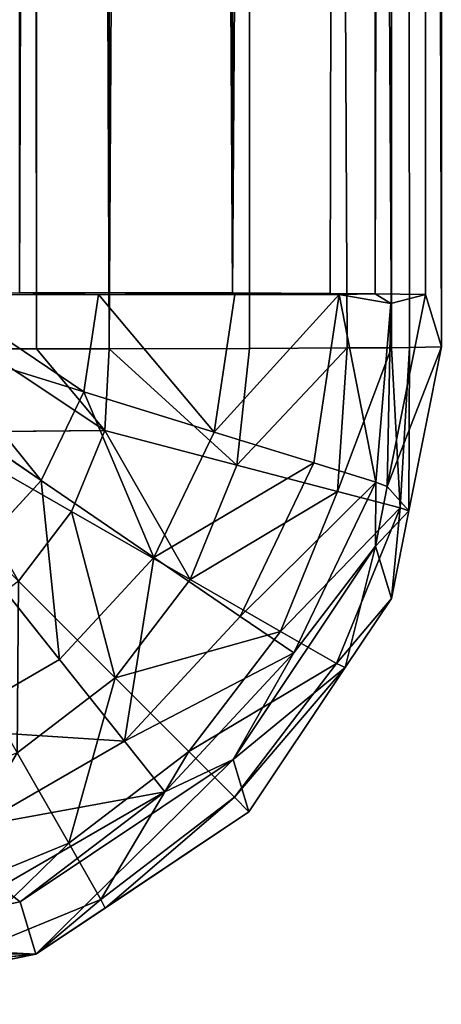
# Model space of a CAD drawing. Extents: x -1060 to 1060, y -370 to 370.
# Drawn here: x 1047 to 1060, y -351 to -321 of the extents above; entities that cross this region are included whole.
import ezdxf

# ---------------------------------------------------------------- set-up
doc = ezdxf.new("R2010")
doc.units = 0
doc.header["$LTSCALE"] = 25.4
doc.layers.get('0').update_dxf_attribs({"color": 13, "linetype": 'CONTINUOUS'})

# ---------------------------------------------------------------- blocks, each defined once
blk = doc.blocks.new('GROUP_1')
at = {"color": 250}
for p, q in [((2114.128, 701.641, 7.522), (2114.128, 21.644, 5.218)), ((2114.128, 701.641, 7.522), (2114.128, 21.644, 5.218)), ((2118.47, 701.619, 14.006), (2118.47, 21.622, 11.702)), ((2118.47, 701.619, 14.006), (2118.47, 21.622, 11.702)), ((2120, 21.596, 19.354), (2120, 701.593, 21.658)), ((2120, 21.596, 19.354), (2120, 701.593, 21.658)), ((2120.485, 20.005, 488.953), (2120.485, 700.002, 491.257)), ((2120.485, 20.005, 488.953), (2120.485, 700.002, 491.257)), ((2108.158, 19.942, 507.443), (2108.158, 699.939, 509.747)), ((2108.158, 19.942, 507.443), (2108.158, 699.939, 509.747)), ((2114.642, 19.957, 503.101), (2114.642, 699.954, 505.405)), ((2114.642, 19.957, 503.101), (2114.642, 699.954, 505.405)), ((2118.971, 19.979, 496.608), (2118.971, 699.976, 498.912)), ((2118.971, 19.979, 496.608), (2118.971, 699.976, 498.912)), ((2110.048, 21.596, 2.082), (2105.203, 21.596, 0.064)), ((2110.048, 21.596, 2.082), (2105.203, 21.596, 0.064)), ((2107.635, 21.658, 0.889), (2114.128, 21.644, 5.218)), ((2107.635, 21.658, 0.889), (2110.048, 21.596, 2.082)), ((2107.635, 21.658, 0.889), (2110.048, 21.596, 2.082)), ((2107.635, 21.658, 0.889), (2114.128, 21.644, 5.218)), ((2109.602, 18.634, 2.082), (2110.048, 21.596, 2.082)), ((2109.602, 18.634, 2.082), (2110.048, 21.596, 2.082)), ((2114.128, 21.644, 5.218), (2110.048, 21.596, 2.082)), ((2114.128, 21.644, 5.218), (2110.048, 21.596, 2.082)), ((2114.201, 21.596, 5.292), (2110.048, 21.596, 2.082)), ((2114.201, 21.596, 5.292), (2110.048, 21.596, 2.082)), ((2113.57, 17.41, 5.292), (2114.201, 21.596, 5.292)), ((2113.57, 17.41, 5.292), (2114.201, 21.596, 5.292)), ((2114.128, 21.644, 5.218), (2114.201, 21.596, 5.292)), ((2114.128, 21.644, 5.218), (2117.1, 21.629, 9.657)), ((2114.128, 21.644, 5.218), (2114.201, 21.596, 5.292)), ((2114.128, 21.644, 5.218), (2117.1, 21.629, 9.657)), ((2114.201, 21.596, 5.292), (2117.1, 21.629, 9.657)), ((2114.201, 21.596, 5.292), (2117.1, 21.629, 9.657)), ((2117.376, 21.596, 9.472), (2114.201, 21.596, 5.292)), ((2117.376, 21.596, 9.472), (2114.201, 21.596, 5.292)), ((2116.604, 16.474, 9.472), (2117.376, 21.596, 9.472)), ((2116.604, 16.474, 9.472), (2117.376, 21.596, 9.472)), ((2117.1, 21.629, 9.657), (2117.376, 21.596, 9.472)), ((2117.1, 21.629, 9.657), (2117.376, 21.596, 9.472)), ((2117.1, 21.629, 9.657), (2118.47, 21.622, 11.702)), ((2117.1, 21.629, 9.657), (2118.47, 21.622, 11.702)), ((2118.47, 21.622, 11.702), (2117.376, 21.596, 9.472)), ((2118.47, 21.622, 11.702), (2117.376, 21.596, 9.472)), ((2118.95, 21.319, 14.41), (2117.376, 21.596, 9.472)), ((2117.376, 21.596, 9.472), (2118.494, 15.891, 14.334)), ((2118.95, 21.319, 14.41), (2117.376, 21.596, 9.472)), ((2117.376, 21.596, 9.472), (2118.494, 15.891, 14.334)), ((2118.47, 21.622, 11.702), (2118.95, 21.319, 14.41)), ((2118.47, 21.622, 11.702), (2120, 21.596, 19.354)), ((2118.47, 21.622, 11.702), (2118.95, 21.319, 14.41)), ((2118.47, 21.622, 11.702), (2120, 21.596, 19.354)), ((2118.838, 15.755, 19.336), (2120, 21.596, 19.354)), ((2118.838, 15.755, 19.336), (2120, 21.596, 19.354)), ((2118.95, 21.319, 14.41), (2120, 21.596, 19.354)), ((2118.95, 21.319, 14.41), (2120, 21.596, 19.354)), ((2120, 21.596, 19.354), (2120.485, 20.005, 488.953)), ((2120, 21.596, 19.354), (2120.485, 20.005, 488.953)), ((2118.494, 15.891, 14.334), (2118.95, 21.319, 14.41)), ((2118.494, 15.891, 14.334), (2118.95, 21.319, 14.41)), ((2118.95, 21.319, 14.41), (2118.838, 15.755, 19.336)), ((2118.95, 21.319, 14.41), (2118.838, 15.755, 19.336)), ((2109.602, 18.634, 2.082), (2104.972, 20.062, 0.064)), ((2109.602, 18.634, 2.082), (2104.972, 20.062, 0.064)), ((2108.158, 19.942, 507.443), (2106.487, 19.941, 507.778)), ((2108.158, 19.942, 507.443), (2106.487, 19.941, 507.778)), ((2110.233, 17.459, 506.251), (2106.487, 19.941, 507.778)), ((2110.233, 17.459, 506.251), (2106.487, 19.941, 507.778)), ((2110.367, 19.947, 505.964), (2108.158, 19.942, 507.443)), ((2110.367, 19.947, 505.964), (2108.158, 19.942, 507.443)), ((2108.158, 19.942, 507.443), (2110.233, 17.459, 506.251)), ((2108.158, 19.942, 507.443), (2110.233, 17.459, 506.251)), ((2110.233, 17.459, 506.251), (2110.367, 19.947, 505.964)), ((2110.233, 17.459, 506.251), (2110.367, 19.947, 505.964)), ((2114.642, 19.957, 503.101), (2110.367, 19.947, 505.964)), ((2114.642, 19.957, 503.101), (2110.367, 19.947, 505.964)), ((2110.367, 19.947, 505.964), (2114.257, 16.408, 503.024)), ((2110.367, 19.947, 505.964), (2114.257, 16.408, 503.024)), ((2114.257, 16.408, 503.024), (2117.616, 19.972, 498.64)), ((2114.257, 16.408, 503.024), (2117.616, 19.972, 498.64)), ((2114.642, 19.957, 503.101), (2114.257, 16.408, 503.024)), ((2114.642, 19.957, 503.101), (2114.257, 16.408, 503.024)), ((2117.616, 19.972, 498.64), (2114.642, 19.957, 503.101)), ((2117.616, 19.972, 498.64), (2114.642, 19.957, 503.101)), ((2118.971, 19.979, 496.608), (2117.326, 15.606, 498.824)), ((2118.971, 19.979, 496.608), (2117.326, 15.606, 498.824)), ((2117.326, 15.606, 498.824), (2117.616, 19.972, 498.64)), ((2117.326, 15.606, 498.824), (2117.616, 19.972, 498.64)), ((2118.971, 19.979, 496.608), (2117.616, 19.972, 498.64)), ((2118.971, 19.979, 496.608), (2117.616, 19.972, 498.64)), ((2119.512, 19.988, 493.873), (2118.971, 19.979, 496.608)), ((2119.512, 19.988, 493.873), (2118.971, 19.979, 496.608)), ((2119.23, 15.109, 493.941), (2118.971, 19.979, 496.608)), ((2119.23, 15.109, 493.941), (2118.971, 19.979, 496.608)), ((2119.23, 15.109, 493.941), (2119.512, 19.988, 493.873)), ((2119.23, 15.109, 493.941), (2119.512, 19.988, 493.873)), ((2119.493, 15.018, 488.937), (2120.485, 20.005, 488.953)), ((2119.493, 15.018, 488.937), (2120.485, 20.005, 488.953)), ((2119.512, 19.988, 493.873), (2119.493, 15.018, 488.937)), ((2119.512, 19.988, 493.873), (2119.493, 15.018, 488.937)), ((2120.485, 20.005, 488.953), (2119.512, 19.988, 493.873)), ((2120.485, 20.005, 488.953), (2119.512, 19.988, 493.873)), ((2108.302, 15.935, 2.082), (2104.299, 18.665, 0.064)), ((2108.302, 15.935, 2.082), (2104.299, 18.665, 0.064)), ((2108.302, 15.935, 2.082), (2109.602, 18.634, 2.082)), ((2108.302, 15.935, 2.082), (2109.602, 18.634, 2.082)), ((2113.57, 17.41, 5.292), (2109.602, 18.634, 2.082)), ((2113.57, 17.41, 5.292), (2109.602, 18.634, 2.082)), ((2110.233, 17.459, 506.251), (2105.012, 17.41, 508.281)), ((2110.233, 17.459, 506.251), (2105.012, 17.41, 508.281)), ((2105.012, 17.41, 508.281), (2109.226, 14.995, 506.251)), ((2105.012, 17.41, 508.281), (2109.226, 14.995, 506.251)), ((2109.226, 14.995, 506.251), (2110.233, 17.459, 506.251)), ((2109.226, 14.995, 506.251), (2110.233, 17.459, 506.251)), ((2110.233, 17.459, 506.251), (2114.257, 16.408, 503.024)), ((2110.233, 17.459, 506.251), (2114.257, 16.408, 503.024)), ((2111.734, 13.596, 5.292), (2113.57, 17.41, 5.292)), ((2111.734, 13.596, 5.292), (2113.57, 17.41, 5.292)), ((2116.604, 16.474, 9.472), (2113.57, 17.41, 5.292)), ((2116.604, 16.474, 9.472), (2113.57, 17.41, 5.292)), ((2114.357, 11.807, 9.472), (2116.604, 16.474, 9.472)), ((2114.357, 11.807, 9.472), (2116.604, 16.474, 9.472)), ((2118.494, 15.891, 14.334), (2116.604, 16.474, 9.472)), ((2118.494, 15.891, 14.334), (2116.604, 16.474, 9.472)), ((2112.834, 12.927, 503.024), (2114.257, 16.408, 503.024)), ((2112.834, 12.927, 503.024), (2114.257, 16.408, 503.024)), ((2114.257, 16.408, 503.024), (2117.326, 15.606, 498.824)), ((2114.257, 16.408, 503.024), (2117.326, 15.606, 498.824)), ((2106.265, 13.74, 2.082), (2108.302, 15.935, 2.082)), ((2106.265, 13.74, 2.082), (2108.302, 15.935, 2.082)), ((2111.734, 13.596, 5.292), (2108.302, 15.935, 2.082)), ((2111.734, 13.596, 5.292), (2108.302, 15.935, 2.082)), ((2115.991, 10.693, 14.334), (2118.494, 15.891, 14.334)), ((2115.991, 10.693, 14.334), (2118.494, 15.891, 14.334)), ((2118.494, 15.891, 14.334), (2118.478, 13.942, 19.33)), ((2118.494, 15.891, 14.334), (2118.478, 13.942, 19.33)), ((2118.838, 15.755, 19.336), (2118.494, 15.891, 14.334)), ((2118.838, 15.755, 19.336), (2118.494, 15.891, 14.334)), ((2115.587, 11.349, 498.824), (2117.326, 15.606, 498.824)), ((2115.587, 11.349, 498.824), (2117.326, 15.606, 498.824)), ((2117.326, 15.606, 498.824), (2119.23, 15.109, 493.941)), ((2117.326, 15.606, 498.824), (2119.23, 15.109, 493.941)), ((2118.478, 13.942, 19.33), (2118.838, 15.755, 19.336)), ((2118.478, 13.942, 19.33), (2118.838, 15.755, 19.336)), ((2107.609, 12.881, 506.251), (2109.226, 14.995, 506.251)), ((2107.609, 12.881, 506.251), (2109.226, 14.995, 506.251)), ((2109.226, 14.995, 506.251), (2112.834, 12.927, 503.024)), ((2109.226, 14.995, 506.251), (2112.834, 12.927, 503.024)), ((2117.293, 10.371, 493.941), (2119.23, 15.109, 493.941)), ((2117.293, 10.371, 493.941), (2119.23, 15.109, 493.941)), ((2118.963, 12.351, 488.929), (2119.23, 15.109, 493.941)), ((2118.963, 12.351, 488.929), (2119.23, 15.109, 493.941)), ((2118.963, 12.351, 488.929), (2119.493, 15.018, 488.937)), ((2118.963, 12.351, 488.929), (2119.493, 15.018, 488.937)), ((2119.23, 15.109, 493.941), (2119.493, 15.018, 488.937)), ((2119.23, 15.109, 493.941), (2119.493, 15.018, 488.937)), ((2114.142, 7.454, 19.312), (2118.478, 13.942, 19.33)), ((2114.142, 7.454, 19.312), (2118.478, 13.942, 19.33)), ((2118.478, 13.942, 19.33), (2115.991, 10.693, 14.334)), ((2118.478, 13.942, 19.33), (2115.991, 10.693, 14.334)), ((2118.963, 12.351, 488.929), (2118.478, 13.942, 19.33)), ((2118.963, 12.351, 488.929), (2118.478, 13.942, 19.33)), ((2108.854, 10.493, 5.292), (2106.265, 13.74, 2.082)), ((2108.854, 10.493, 5.292), (2106.265, 13.74, 2.082)), ((2108.854, 10.493, 5.292), (2111.734, 13.596, 5.292)), ((2108.854, 10.493, 5.292), (2111.734, 13.596, 5.292)), ((2114.357, 11.807, 9.472), (2111.734, 13.596, 5.292)), ((2114.357, 11.807, 9.472), (2111.734, 13.596, 5.292)), ((2107.609, 12.881, 506.251), (2110.55, 9.94, 503.024)), ((2107.609, 12.881, 506.251), (2110.55, 9.94, 503.024)), ((2110.55, 9.94, 503.024), (2112.834, 12.927, 503.024)), ((2110.55, 9.94, 503.024), (2112.834, 12.927, 503.024)), ((2112.834, 12.927, 503.024), (2115.587, 11.349, 498.824)), ((2112.834, 12.927, 503.024), (2115.587, 11.349, 498.824)), ((2117.293, 10.371, 493.941), (2118.963, 12.351, 488.929)), ((2117.293, 10.371, 493.941), (2118.963, 12.351, 488.929)), ((2117.557, 10.247, 488.923), (2118.963, 12.351, 488.929)), ((2117.557, 10.247, 488.923), (2118.963, 12.351, 488.929)), ((2110.834, 8.011, 9.472), (2114.357, 11.807, 9.472)), ((2110.834, 8.011, 9.472), (2114.357, 11.807, 9.472)), ((2115.991, 10.693, 14.334), (2114.357, 11.807, 9.472)), ((2115.991, 10.693, 14.334), (2114.357, 11.807, 9.472)), ((2112.793, 7.697, 498.824), (2115.587, 11.349, 498.824)), ((2112.793, 7.697, 498.824), (2115.587, 11.349, 498.824)), ((2115.587, 11.349, 498.824), (2117.293, 10.371, 493.941)), ((2115.587, 11.349, 498.824), (2117.293, 10.371, 493.941)), ((2105.188, 8.376, 5.292), (2108.854, 10.493, 5.292)), ((2105.188, 8.376, 5.292), (2108.854, 10.493, 5.292)), ((2110.834, 8.011, 9.472), (2108.854, 10.493, 5.292)), ((2110.834, 8.011, 9.472), (2108.854, 10.493, 5.292)), ((2112.067, 6.464, 14.334), (2115.991, 10.693, 14.334)), ((2112.067, 6.464, 14.334), (2115.991, 10.693, 14.334)), ((2114.142, 7.454, 19.312), (2115.991, 10.693, 14.334)), ((2114.142, 7.454, 19.312), (2115.991, 10.693, 14.334)), ((2114.184, 6.306, 493.941), (2117.293, 10.371, 493.941)), ((2114.184, 6.306, 493.941), (2117.293, 10.371, 493.941)), ((2114.184, 6.306, 493.941), (2117.557, 10.247, 488.923)), ((2114.184, 6.306, 493.941), (2117.557, 10.247, 488.923)), ((2114.627, 5.863, 488.911), (2117.557, 10.247, 488.923)), ((2114.627, 5.863, 488.911), (2117.557, 10.247, 488.923)), ((2117.557, 10.247, 488.923), (2117.293, 10.371, 493.941)), ((2117.557, 10.247, 488.923), (2117.293, 10.371, 493.941)), ((2107.563, 7.656, 503.024), (2110.55, 9.94, 503.024)), ((2107.563, 7.656, 503.024), (2110.55, 9.94, 503.024)), ((2110.55, 9.94, 503.024), (2112.793, 7.697, 498.824)), ((2110.55, 9.94, 503.024), (2112.793, 7.697, 498.824)), ((2106.348, 5.421, 9.472), (2110.834, 8.011, 9.472)), ((2106.348, 5.421, 9.472), (2110.834, 8.011, 9.472)), ((2112.067, 6.464, 14.334), (2110.834, 8.011, 9.472)), ((2112.067, 6.464, 14.334), (2110.834, 8.011, 9.472)), ((2107.563, 7.656, 503.024), (2109.141, 4.903, 498.824)), ((2107.563, 7.656, 503.024), (2109.141, 4.903, 498.824)), ((2109.141, 4.903, 498.824), (2112.793, 7.697, 498.824)), ((2109.141, 4.903, 498.824), (2112.793, 7.697, 498.824)), ((2112.793, 7.697, 498.824), (2114.184, 6.306, 493.941)), ((2112.793, 7.697, 498.824), (2114.184, 6.306, 493.941)), ((2107.654, 3.118, 19.304), (2114.142, 7.454, 19.312)), ((2107.654, 3.118, 19.304), (2114.142, 7.454, 19.312)), ((2114.142, 7.454, 19.312), (2112.067, 6.464, 14.334)), ((2114.142, 7.454, 19.312), (2112.067, 6.464, 14.334)), ((2114.627, 5.863, 488.911), (2114.142, 7.454, 19.312)), ((2114.627, 5.863, 488.911), (2114.142, 7.454, 19.312)), ((2107.071, 3.58, 14.334), (2112.067, 6.464, 14.334)), ((2107.071, 3.58, 14.334), (2112.067, 6.464, 14.334)), ((2107.654, 3.118, 19.304), (2112.067, 6.464, 14.334)), ((2107.654, 3.118, 19.304), (2112.067, 6.464, 14.334)), ((2110.119, 3.197, 493.941), (2114.184, 6.306, 493.941)), ((2110.119, 3.197, 493.941), (2114.184, 6.306, 493.941)), ((2114.184, 6.306, 493.941), (2110.243, 2.934, 488.906)), ((2114.184, 6.306, 493.941), (2110.243, 2.934, 488.906)), ((2114.627, 5.863, 488.911), (2114.184, 6.306, 493.941)), ((2114.627, 5.863, 488.911), (2114.184, 6.306, 493.941)), ((2110.243, 2.934, 488.906), (2114.627, 5.863, 488.911)), ((2110.243, 2.934, 488.906), (2114.627, 5.863, 488.911)), ((2104.885, 3.164, 498.824), (2109.141, 4.903, 498.824)), ((2104.885, 3.164, 498.824), (2109.141, 4.903, 498.824)), ((2109.141, 4.903, 498.824), (2110.119, 3.197, 493.941)), ((2109.141, 4.903, 498.824), (2110.119, 3.197, 493.941)), ((2107.654, 3.118, 19.304), (2107.071, 3.58, 14.334)), ((2107.654, 3.118, 19.304), (2107.071, 3.58, 14.334)), ((2101.448, 1.884, 19.307), (2107.654, 3.118, 19.304)), ((2101.448, 1.884, 19.307), (2107.654, 3.118, 19.304)), ((2105.382, 1.261, 493.941), (2110.119, 3.197, 493.941)), ((2105.382, 1.261, 493.941), (2110.119, 3.197, 493.941)), ((2108.139, 1.528, 488.903), (2107.654, 3.118, 19.304)), ((2108.139, 1.528, 488.903), (2107.654, 3.118, 19.304)), ((2108.139, 1.528, 488.903), (2110.119, 3.197, 493.941)), ((2108.139, 1.528, 488.903), (2110.119, 3.197, 493.941)), ((2110.119, 3.197, 493.941), (2110.243, 2.934, 488.906)), ((2110.119, 3.197, 493.941), (2110.243, 2.934, 488.906)), ((2108.139, 1.528, 488.903), (2110.243, 2.934, 488.906)), ((2108.139, 1.528, 488.903), (2110.243, 2.934, 488.906)), ((2108.139, 1.528, 488.903), (2105.382, 1.261, 493.941)), ((2108.139, 1.528, 488.903), (2105.382, 1.261, 493.941)), ((2105.472, 0.997, 488.904), (2108.139, 1.528, 488.903)), ((2105.472, 0.997, 488.904), (2108.139, 1.528, 488.903))]:
    blk.add_line(p, q, dxfattribs=at)
at = {"color": 251}
mesh = blk.add_polyface(dxfattribs=at)
corners = [(2109.881, 701.65, 4.69), (2107.635, 669.275, 3.083), (2107.635, 701.655, 3.193), (2107.635, 54.039, 0.999), (2107.635, 21.658, 0.889), (2114.128, 21.644, 5.218), (2114.128, 701.641, 7.522)]
mesh.append_faces([[corners[k] for k in face] for face in [(0, 1, 2), (5, 0, 6)]], dxfattribs={"vtx0": -1, "color": 251})
mesh.append_faces([[corners[k] for k in face] for face in [(1, 0, 3), (3, 0, 4), (4, 0, 5)]], dxfattribs={"vtx0": -1, "vtx1": -1, "color": 251})
mesh = blk.add_polyface(dxfattribs=at)
corners = [(2117.1, 21.629, 9.657), (2118.47, 701.619, 14.006), (2118.47, 21.622, 11.702), (2114.128, 21.644, 5.218), (2114.128, 701.641, 7.522), (2117.133, 701.626, 12.009)]
mesh.append_faces([[corners[k] for k in face] for face in [(0, 1, 2), (1, 4, 5)]], dxfattribs={"vtx0": -1, "color": 251})
mesh.append_faces([[corners[k] for k in face] for face in [(1, 0, 3), (1, 3, 4)]], dxfattribs={"vtx0": -1, "vtx2": -1, "color": 251})
mesh = blk.add_polyface(dxfattribs=at)
corners = [(2118.47, 21.622, 11.702), (2120, 701.593, 21.658), (2120, 21.596, 19.354), (2118.47, 701.619, 14.006), (2119.024, 701.609, 16.778)]
mesh.append_faces([[corners[k] for k in face] for face in [(0, 1, 2), (1, 3, 4)]], dxfattribs={"vtx0": -1, "color": 251})
mesh.append_faces([[corners[k] for k in face] for face in [(1, 0, 3)]], dxfattribs={"vtx0": -1, "vtx2": -1, "color": 251})
mesh = blk.add_polyface(dxfattribs=at)
corners = [(2120, 21.596, 19.354), (2120.485, 700.002, 491.257), (2120.485, 20.005, 488.953), (2120, 701.593, 21.658)]
mesh.append_faces([[corners[k] for k in face] for face in [(0, 1, 2), (1, 0, 3)]], dxfattribs={"vtx0": -1, "color": 251})
mesh = blk.add_polyface(dxfattribs=at)
corners = [(2101.19, 19.938, 508.837), (2100.506, 699.934, 511.277), (2100.506, 19.937, 508.974), (2103.08, 699.936, 510.762), (2102.62, 19.939, 508.551), (2106.487, 19.941, 507.778), (2107.309, 699.939, 509.917), (2100.506, 699.996, 511.277), (2108.158, 19.942, 507.443), (2108.158, 699.939, 509.747)]
mesh.append_faces([[corners[k] for k in face] for face in [(0, 1, 2), (3, 6, 7), (6, 8, 9)]], dxfattribs={"vtx0": -1, "color": 251})
mesh.append_faces([[corners[k] for k in face] for face in [(1, 0, 3)]], dxfattribs={"vtx0": -1, "vtx1": -1, "color": 251})
mesh.append_faces([[corners[k] for k in face] for face in [(6, 3, 5)]], dxfattribs={"vtx0": -1, "vtx1": -1, "vtx2": -1, "color": 251})
mesh.append_faces([[corners[k] for k in face] for face in [(3, 0, 4), (3, 4, 5), (6, 5, 8)]], dxfattribs={"vtx0": -1, "vtx2": -1, "color": 251})
mesh = blk.add_polyface(dxfattribs=at)
corners = [(2119.512, 19.988, 493.873), (2118.971, 699.976, 498.912), (2118.971, 19.979, 496.608), (2120.485, 20.005, 488.953), (2120.485, 700.002, 491.257), (2119.504, 699.985, 496.217)]
mesh.append_faces([[corners[k] for k in face] for face in [(0, 1, 2), (1, 4, 5)]], dxfattribs={"vtx0": -1, "color": 251})
mesh.append_faces([[corners[k] for k in face] for face in [(1, 0, 3), (1, 3, 4)]], dxfattribs={"vtx0": -1, "vtx2": -1, "color": 251})
mesh = blk.add_polyface(dxfattribs=at)
corners = [(2110.367, 19.947, 505.964), (2108.158, 699.939, 509.747), (2108.158, 19.942, 507.443), (2110.354, 699.944, 508.277), (2114.642, 699.954, 505.405), (2114.642, 19.957, 503.101)]
mesh.append_faces([[corners[k] for k in face] for face in [(0, 1, 2), (4, 0, 5)]], dxfattribs={"vtx0": -1, "color": 251})
mesh.append_faces([[corners[k] for k in face] for face in [(1, 0, 3), (3, 0, 4)]], dxfattribs={"vtx0": -1, "vtx1": -1, "color": 251})
mesh = blk.add_polyface(dxfattribs=at)
corners = [(2117.616, 19.972, 498.64), (2114.642, 699.954, 505.405), (2114.642, 19.957, 503.101), (2118.971, 19.979, 496.608), (2118.971, 699.976, 498.912), (2117.598, 699.969, 500.971)]
mesh.append_faces([[corners[k] for k in face] for face in [(0, 1, 2), (1, 4, 5)]], dxfattribs={"vtx0": -1, "color": 251})
mesh.append_faces([[corners[k] for k in face] for face in [(1, 0, 3), (1, 3, 4)]], dxfattribs={"vtx0": -1, "vtx2": -1, "color": 251})
mesh = blk.add_polyface(dxfattribs=at)
corners = [(2105.203, 21.596, 0.064), (2109.602, 18.634, 2.082), (2104.972, 20.062, 0.064), (2110.048, 21.596, 2.082)]
mesh.append_faces([[corners[k] for k in face] for face in [(0, 1, 2), (1, 0, 3)]], dxfattribs={"vtx0": -1, "color": 251})
mesh = blk.add_polyface(dxfattribs=at)
corners = [(2110.048, 21.596, 2.082), (2105.203, 21.596, 0.064), (2107.635, 21.658, 0.889)]
mesh.append_faces([[corners[k] for k in face] for face in [(0, 1, 2)]], dxfattribs={"color": 251})
at = {"color": 149}
mesh = blk.add_polyface(dxfattribs=at)
corners = [(2114.128, 21.644, 5.218), (2110.048, 21.596, 2.082), (2107.635, 21.658, 0.889)]
mesh.append_faces([[corners[k] for k in face] for face in [(0, 1, 2)]], dxfattribs={"color": 149})
at = {"color": 251}
mesh = blk.add_polyface(dxfattribs=at)
corners = [(2110.048, 21.596, 2.082), (2113.57, 17.41, 5.292), (2109.602, 18.634, 2.082), (2114.201, 21.596, 5.292)]
mesh.append_faces([[corners[k] for k in face] for face in [(0, 1, 2), (1, 0, 3)]], dxfattribs={"vtx0": -1, "color": 251})
mesh = blk.add_polyface(dxfattribs=at)
corners = [(2114.201, 21.596, 5.292), (2110.048, 21.596, 2.082), (2114.128, 21.644, 5.218)]
mesh.append_faces([[corners[k] for k in face] for face in [(0, 1, 2)]], dxfattribs={"color": 251})
mesh = blk.add_polyface(dxfattribs=at)
corners = [(2113.57, 17.41, 5.292), (2117.376, 21.596, 9.472), (2116.604, 16.474, 9.472), (2114.201, 21.596, 5.292)]
mesh.append_faces([[corners[k] for k in face] for face in [(0, 1, 2), (1, 0, 3)]], dxfattribs={"vtx0": -1, "color": 251})
mesh = blk.add_polyface(dxfattribs=at)
corners = [(2114.128, 21.644, 5.218), (2117.1, 21.629, 9.657), (2114.201, 21.596, 5.292)]
mesh.append_faces([[corners[k] for k in face] for face in [(0, 1, 2)]], dxfattribs={"color": 251})
mesh = blk.add_polyface(dxfattribs=at)
corners = [(2117.1, 21.629, 9.657), (2117.376, 21.596, 9.472), (2114.201, 21.596, 5.292)]
mesh.append_faces([[corners[k] for k in face] for face in [(0, 1, 2)]], dxfattribs={"color": 251})
mesh = blk.add_polyface(dxfattribs=at)
corners = [(2117.376, 21.596, 9.472), (2118.494, 15.891, 14.334), (2116.604, 16.474, 9.472)]
mesh.append_faces([[corners[k] for k in face] for face in [(0, 1, 2)]], dxfattribs={"color": 251})
mesh = blk.add_polyface(dxfattribs=at)
corners = [(2118.47, 21.622, 11.702), (2117.376, 21.596, 9.472), (2117.1, 21.629, 9.657)]
mesh.append_faces([[corners[k] for k in face] for face in [(0, 1, 2)]], dxfattribs={"color": 251})
mesh = blk.add_polyface(dxfattribs=at)
corners = [(2118.95, 21.319, 14.41), (2117.376, 21.596, 9.472), (2118.47, 21.622, 11.702)]
mesh.append_faces([[corners[k] for k in face] for face in [(0, 1, 2)]], dxfattribs={"color": 251})
mesh = blk.add_polyface(dxfattribs=at)
corners = [(2117.376, 21.596, 9.472), (2118.95, 21.319, 14.41), (2118.494, 15.891, 14.334)]
mesh.append_faces([[corners[k] for k in face] for face in [(0, 1, 2)]], dxfattribs={"color": 251})
mesh = blk.add_polyface(dxfattribs=at)
corners = [(2118.47, 21.622, 11.702), (2120, 21.596, 19.354), (2118.95, 21.319, 14.41)]
mesh.append_faces([[corners[k] for k in face] for face in [(0, 1, 2)]], dxfattribs={"color": 251})
mesh = blk.add_polyface(dxfattribs=at)
corners = [(2118.478, 13.942, 19.33), (2119.493, 15.018, 488.937), (2118.963, 12.351, 488.929), (2118.838, 15.755, 19.336), (2120.485, 20.005, 488.953), (2120, 21.596, 19.354)]
mesh.append_faces([[corners[k] for k in face] for face in [(0, 1, 2), (4, 3, 5)]], dxfattribs={"vtx0": -1, "color": 251})
mesh.append_faces([[corners[k] for k in face] for face in [(1, 3, 4)]], dxfattribs={"vtx0": -1, "vtx1": -1, "color": 251})
mesh.append_faces([[corners[k] for k in face] for face in [(1, 0, 3)]], dxfattribs={"vtx0": -1, "vtx2": -1, "color": 251})
mesh = blk.add_polyface(dxfattribs=at)
corners = [(2120, 21.596, 19.354), (2118.838, 15.755, 19.336), (2118.95, 21.319, 14.41)]
mesh.append_faces([[corners[k] for k in face] for face in [(0, 1, 2)]], dxfattribs={"color": 251})
mesh = blk.add_polyface(dxfattribs=at)
corners = [(2118.95, 21.319, 14.41), (2118.838, 15.755, 19.336), (2118.494, 15.891, 14.334)]
mesh.append_faces([[corners[k] for k in face] for face in [(0, 1, 2)]], dxfattribs={"color": 251})
mesh = blk.add_polyface(dxfattribs=at)
corners = [(2104.972, 20.062, 0.064), (2108.302, 15.935, 2.082), (2104.299, 18.665, 0.064), (2109.602, 18.634, 2.082)]
mesh.append_faces([[corners[k] for k in face] for face in [(0, 1, 2), (1, 0, 3)]], dxfattribs={"vtx0": -1, "color": 251})
mesh = blk.add_polyface(dxfattribs=at)
corners = [(2110.233, 17.459, 506.251), (2106.487, 19.941, 507.778), (2105.012, 17.41, 508.281)]
mesh.append_faces([[corners[k] for k in face] for face in [(0, 1, 2)]], dxfattribs={"color": 251})
mesh = blk.add_polyface(dxfattribs=at)
corners = [(2110.233, 17.459, 506.251), (2108.158, 19.942, 507.443), (2106.487, 19.941, 507.778)]
mesh.append_faces([[corners[k] for k in face] for face in [(0, 1, 2)]], dxfattribs={"color": 251})
mesh = blk.add_polyface(dxfattribs=at)
corners = [(2110.367, 19.947, 505.964), (2108.158, 19.942, 507.443), (2110.233, 17.459, 506.251)]
mesh.append_faces([[corners[k] for k in face] for face in [(0, 1, 2)]], dxfattribs={"color": 251})
mesh = blk.add_polyface(dxfattribs=at)
corners = [(2114.257, 16.408, 503.024), (2110.367, 19.947, 505.964), (2110.233, 17.459, 506.251)]
mesh.append_faces([[corners[k] for k in face] for face in [(0, 1, 2)]], dxfattribs={"color": 251})
mesh = blk.add_polyface(dxfattribs=at)
corners = [(2114.642, 19.957, 503.101), (2110.367, 19.947, 505.964), (2114.257, 16.408, 503.024)]
mesh.append_faces([[corners[k] for k in face] for face in [(0, 1, 2)]], dxfattribs={"color": 251})
mesh = blk.add_polyface(dxfattribs=at)
corners = [(2117.616, 19.972, 498.64), (2114.642, 19.957, 503.101), (2114.257, 16.408, 503.024)]
mesh.append_faces([[corners[k] for k in face] for face in [(0, 1, 2)]], dxfattribs={"color": 251})
mesh = blk.add_polyface(dxfattribs=at)
corners = [(2117.616, 19.972, 498.64), (2114.257, 16.408, 503.024), (2117.326, 15.606, 498.824)]
mesh.append_faces([[corners[k] for k in face] for face in [(0, 1, 2)]], dxfattribs={"color": 251})
mesh = blk.add_polyface(dxfattribs=at)
corners = [(2118.971, 19.979, 496.608), (2117.326, 15.606, 498.824), (2119.23, 15.109, 493.941)]
mesh.append_faces([[corners[k] for k in face] for face in [(0, 1, 2)]], dxfattribs={"color": 251})
mesh = blk.add_polyface(dxfattribs=at)
corners = [(2118.971, 19.979, 496.608), (2117.616, 19.972, 498.64), (2117.326, 15.606, 498.824)]
mesh.append_faces([[corners[k] for k in face] for face in [(0, 1, 2)]], dxfattribs={"color": 251})
mesh = blk.add_polyface(dxfattribs=at)
corners = [(2119.512, 19.988, 493.873), (2118.971, 19.979, 496.608), (2119.23, 15.109, 493.941)]
mesh.append_faces([[corners[k] for k in face] for face in [(0, 1, 2)]], dxfattribs={"color": 251})
mesh = blk.add_polyface(dxfattribs=at)
corners = [(2119.512, 19.988, 493.873), (2119.23, 15.109, 493.941), (2119.493, 15.018, 488.937)]
mesh.append_faces([[corners[k] for k in face] for face in [(0, 1, 2)]], dxfattribs={"color": 251})
mesh = blk.add_polyface(dxfattribs=at)
corners = [(2120.485, 20.005, 488.953), (2119.512, 19.988, 493.873), (2119.493, 15.018, 488.937)]
mesh.append_faces([[corners[k] for k in face] for face in [(0, 1, 2)]], dxfattribs={"color": 251})
mesh = blk.add_polyface(dxfattribs=at)
corners = [(2104.299, 18.665, 0.064), (2106.265, 13.74, 2.082), (2103.244, 17.528, 0.064), (2108.302, 15.935, 2.082)]
mesh.append_faces([[corners[k] for k in face] for face in [(0, 1, 2), (1, 0, 3)]], dxfattribs={"vtx0": -1, "color": 251})
mesh = blk.add_polyface(dxfattribs=at)
corners = [(2109.602, 18.634, 2.082), (2111.734, 13.596, 5.292), (2108.302, 15.935, 2.082), (2113.57, 17.41, 5.292)]
mesh.append_faces([[corners[k] for k in face] for face in [(0, 1, 2), (1, 0, 3)]], dxfattribs={"vtx0": -1, "color": 251})
mesh = blk.add_polyface(dxfattribs=at)
corners = [(2107.609, 12.881, 506.251), (2105.012, 17.41, 508.281), (2104.175, 16.315, 508.281), (2109.226, 14.995, 506.251)]
mesh.append_faces([[corners[k] for k in face] for face in [(0, 1, 2), (1, 0, 3)]], dxfattribs={"vtx0": -1, "color": 251})
mesh = blk.add_polyface(dxfattribs=at)
corners = [(2110.233, 17.459, 506.251), (2105.012, 17.41, 508.281), (2109.226, 14.995, 506.251)]
mesh.append_faces([[corners[k] for k in face] for face in [(0, 1, 2)]], dxfattribs={"color": 251})
mesh = blk.add_polyface(dxfattribs=at)
corners = [(2112.834, 12.927, 503.024), (2110.233, 17.459, 506.251), (2109.226, 14.995, 506.251), (2114.257, 16.408, 503.024)]
mesh.append_faces([[corners[k] for k in face] for face in [(0, 1, 2), (1, 0, 3)]], dxfattribs={"vtx0": -1, "color": 251})
mesh = blk.add_polyface(dxfattribs=at)
corners = [(2111.734, 13.596, 5.292), (2116.604, 16.474, 9.472), (2114.357, 11.807, 9.472), (2113.57, 17.41, 5.292)]
mesh.append_faces([[corners[k] for k in face] for face in [(0, 1, 2), (1, 0, 3)]], dxfattribs={"vtx0": -1, "color": 251})
mesh = blk.add_polyface(dxfattribs=at)
corners = [(2114.357, 11.807, 9.472), (2118.494, 15.891, 14.334), (2115.991, 10.693, 14.334), (2116.604, 16.474, 9.472)]
mesh.append_faces([[corners[k] for k in face] for face in [(0, 1, 2), (1, 0, 3)]], dxfattribs={"vtx0": -1, "color": 251})
mesh = blk.add_polyface(dxfattribs=at)
corners = [(2117.326, 15.606, 498.824), (2112.834, 12.927, 503.024), (2115.587, 11.349, 498.824), (2114.257, 16.408, 503.024)]
mesh.append_faces([[corners[k] for k in face] for face in [(0, 1, 2), (1, 0, 3)]], dxfattribs={"vtx0": -1, "color": 251})
mesh = blk.add_polyface(dxfattribs=at)
corners = [(2108.302, 15.935, 2.082), (2108.854, 10.493, 5.292), (2106.265, 13.74, 2.082), (2111.734, 13.596, 5.292)]
mesh.append_faces([[corners[k] for k in face] for face in [(0, 1, 2), (1, 0, 3)]], dxfattribs={"vtx0": -1, "color": 251})
mesh = blk.add_polyface(dxfattribs=at)
corners = [(2118.494, 15.891, 14.334), (2118.478, 13.942, 19.33), (2115.991, 10.693, 14.334)]
mesh.append_faces([[corners[k] for k in face] for face in [(0, 1, 2)]], dxfattribs={"color": 251})
mesh = blk.add_polyface(dxfattribs=at)
corners = [(2118.494, 15.891, 14.334), (2118.838, 15.755, 19.336), (2118.478, 13.942, 19.33)]
mesh.append_faces([[corners[k] for k in face] for face in [(0, 1, 2)]], dxfattribs={"color": 251})
mesh = blk.add_polyface(dxfattribs=at)
corners = [(2119.23, 15.109, 493.941), (2115.587, 11.349, 498.824), (2117.293, 10.371, 493.941), (2117.326, 15.606, 498.824)]
mesh.append_faces([[corners[k] for k in face] for face in [(0, 1, 2), (1, 0, 3)]], dxfattribs={"vtx0": -1, "color": 251})
mesh = blk.add_polyface(dxfattribs=at)
corners = [(2110.55, 9.94, 503.024), (2109.226, 14.995, 506.251), (2107.609, 12.881, 506.251), (2112.834, 12.927, 503.024)]
mesh.append_faces([[corners[k] for k in face] for face in [(0, 1, 2), (1, 0, 3)]], dxfattribs={"vtx0": -1, "color": 251})
mesh = blk.add_polyface(dxfattribs=at)
corners = [(2119.23, 15.109, 493.941), (2117.293, 10.371, 493.941), (2118.963, 12.351, 488.929)]
mesh.append_faces([[corners[k] for k in face] for face in [(0, 1, 2)]], dxfattribs={"color": 251})
mesh = blk.add_polyface(dxfattribs=at)
corners = [(2119.23, 15.109, 493.941), (2118.963, 12.351, 488.929), (2119.493, 15.018, 488.937)]
mesh.append_faces([[corners[k] for k in face] for face in [(0, 1, 2)]], dxfattribs={"color": 251})
mesh = blk.add_polyface(dxfattribs=at)
corners = [(2118.478, 13.942, 19.33), (2114.142, 7.454, 19.312), (2115.991, 10.693, 14.334)]
mesh.append_faces([[corners[k] for k in face] for face in [(0, 1, 2)]], dxfattribs={"color": 251})
mesh = blk.add_polyface(dxfattribs=at)
corners = [(2114.142, 7.454, 19.312), (2117.557, 10.247, 488.923), (2114.627, 5.863, 488.911), (2118.478, 13.942, 19.33), (2118.963, 12.351, 488.929)]
mesh.append_faces([[corners[k] for k in face] for face in [(0, 1, 2), (1, 3, 4)]], dxfattribs={"vtx0": -1, "color": 251})
mesh.append_faces([[corners[k] for k in face] for face in [(1, 0, 3)]], dxfattribs={"vtx0": -1, "vtx2": -1, "color": 251})
mesh = blk.add_polyface(dxfattribs=at)
corners = [(2106.265, 13.74, 2.082), (2105.188, 8.376, 5.292), (2103.671, 12.242, 2.082), (2108.854, 10.493, 5.292)]
mesh.append_faces([[corners[k] for k in face] for face in [(0, 1, 2), (1, 0, 3)]], dxfattribs={"vtx0": -1, "color": 251})
mesh = blk.add_polyface(dxfattribs=at)
corners = [(2111.734, 13.596, 5.292), (2110.834, 8.011, 9.472), (2108.854, 10.493, 5.292), (2114.357, 11.807, 9.472)]
mesh.append_faces([[corners[k] for k in face] for face in [(0, 1, 2), (1, 0, 3)]], dxfattribs={"vtx0": -1, "color": 251})
mesh = blk.add_polyface(dxfattribs=at)
corners = [(2107.563, 7.656, 503.024), (2107.609, 12.881, 506.251), (2105.495, 11.264, 506.251), (2110.55, 9.94, 503.024)]
mesh.append_faces([[corners[k] for k in face] for face in [(0, 1, 2), (1, 0, 3)]], dxfattribs={"vtx0": -1, "color": 251})
mesh = blk.add_polyface(dxfattribs=at)
corners = [(2115.587, 11.349, 498.824), (2110.55, 9.94, 503.024), (2112.793, 7.697, 498.824), (2112.834, 12.927, 503.024)]
mesh.append_faces([[corners[k] for k in face] for face in [(0, 1, 2), (1, 0, 3)]], dxfattribs={"vtx0": -1, "color": 251})
mesh = blk.add_polyface(dxfattribs=at)
corners = [(2118.963, 12.351, 488.929), (2117.293, 10.371, 493.941), (2117.557, 10.247, 488.923)]
mesh.append_faces([[corners[k] for k in face] for face in [(0, 1, 2)]], dxfattribs={"color": 251})
mesh = blk.add_polyface(dxfattribs=at)
corners = [(2110.834, 8.011, 9.472), (2115.991, 10.693, 14.334), (2112.067, 6.464, 14.334), (2114.357, 11.807, 9.472)]
mesh.append_faces([[corners[k] for k in face] for face in [(0, 1, 2), (1, 0, 3)]], dxfattribs={"vtx0": -1, "color": 251})
mesh = blk.add_polyface(dxfattribs=at)
corners = [(2117.293, 10.371, 493.941), (2112.793, 7.697, 498.824), (2114.184, 6.306, 493.941), (2115.587, 11.349, 498.824)]
mesh.append_faces([[corners[k] for k in face] for face in [(0, 1, 2), (1, 0, 3)]], dxfattribs={"vtx0": -1, "color": 251})
mesh = blk.add_polyface(dxfattribs=at)
corners = [(2110.834, 8.011, 9.472), (2105.188, 8.376, 5.292), (2108.854, 10.493, 5.292), (2106.348, 5.421, 9.472)]
mesh.append_faces([[corners[k] for k in face] for face in [(0, 1, 2), (1, 0, 3)]], dxfattribs={"vtx0": -1, "color": 251})
mesh = blk.add_polyface(dxfattribs=at)
corners = [(2115.991, 10.693, 14.334), (2114.142, 7.454, 19.312), (2112.067, 6.464, 14.334)]
mesh.append_faces([[corners[k] for k in face] for face in [(0, 1, 2)]], dxfattribs={"color": 251})
mesh = blk.add_polyface(dxfattribs=at)
corners = [(2117.293, 10.371, 493.941), (2114.184, 6.306, 493.941), (2117.557, 10.247, 488.923)]
mesh.append_faces([[corners[k] for k in face] for face in [(0, 1, 2)]], dxfattribs={"color": 251})
mesh = blk.add_polyface(dxfattribs=at)
corners = [(2117.557, 10.247, 488.923), (2114.184, 6.306, 493.941), (2114.627, 5.863, 488.911)]
mesh.append_faces([[corners[k] for k in face] for face in [(0, 1, 2)]], dxfattribs={"color": 251})
mesh = blk.add_polyface(dxfattribs=at)
corners = [(2110.55, 9.94, 503.024), (2109.141, 4.903, 498.824), (2112.793, 7.697, 498.824), (2107.563, 7.656, 503.024)]
mesh.append_faces([[corners[k] for k in face] for face in [(0, 1, 2), (1, 0, 3)]], dxfattribs={"vtx0": -1, "color": 251})
mesh = blk.add_polyface(dxfattribs=at)
corners = [(2112.067, 6.464, 14.334), (2106.348, 5.421, 9.472), (2110.834, 8.011, 9.472), (2107.071, 3.58, 14.334)]
mesh.append_faces([[corners[k] for k in face] for face in [(0, 1, 2), (1, 0, 3)]], dxfattribs={"vtx0": -1, "color": 251})
mesh = blk.add_polyface(dxfattribs=at)
corners = [(2107.563, 7.656, 503.024), (2104.885, 3.164, 498.824), (2109.141, 4.903, 498.824), (2104.083, 6.234, 503.024)]
mesh.append_faces([[corners[k] for k in face] for face in [(0, 1, 2), (1, 0, 3)]], dxfattribs={"vtx0": -1, "color": 251})
mesh = blk.add_polyface(dxfattribs=at)
corners = [(2112.793, 7.697, 498.824), (2110.119, 3.197, 493.941), (2114.184, 6.306, 493.941), (2109.141, 4.903, 498.824)]
mesh.append_faces([[corners[k] for k in face] for face in [(0, 1, 2), (1, 0, 3)]], dxfattribs={"vtx0": -1, "color": 251})
mesh = blk.add_polyface(dxfattribs=at)
corners = [(2114.142, 7.454, 19.312), (2107.654, 3.118, 19.304), (2112.067, 6.464, 14.334)]
mesh.append_faces([[corners[k] for k in face] for face in [(0, 1, 2)]], dxfattribs={"color": 251})
mesh = blk.add_polyface(dxfattribs=at)
corners = [(2114.142, 7.454, 19.312), (2108.139, 1.528, 488.903), (2107.654, 3.118, 19.304), (2114.627, 5.863, 488.911), (2110.243, 2.934, 488.906)]
mesh.append_faces([[corners[k] for k in face] for face in [(0, 1, 2), (1, 3, 4)]], dxfattribs={"vtx0": -1, "color": 251})
mesh.append_faces([[corners[k] for k in face] for face in [(1, 0, 3)]], dxfattribs={"vtx0": -1, "vtx2": -1, "color": 251})
mesh = blk.add_polyface(dxfattribs=at)
corners = [(2107.654, 3.118, 19.304), (2107.071, 3.58, 14.334), (2112.067, 6.464, 14.334)]
mesh.append_faces([[corners[k] for k in face] for face in [(0, 1, 2)]], dxfattribs={"color": 251})
mesh = blk.add_polyface(dxfattribs=at)
corners = [(2110.119, 3.197, 493.941), (2110.243, 2.934, 488.906), (2114.184, 6.306, 493.941)]
mesh.append_faces([[corners[k] for k in face] for face in [(0, 1, 2)]], dxfattribs={"color": 251})
mesh = blk.add_polyface(dxfattribs=at)
corners = [(2114.184, 6.306, 493.941), (2110.243, 2.934, 488.906), (2114.627, 5.863, 488.911)]
mesh.append_faces([[corners[k] for k in face] for face in [(0, 1, 2)]], dxfattribs={"color": 251})
mesh = blk.add_polyface(dxfattribs=at)
corners = [(2109.141, 4.903, 498.824), (2105.382, 1.261, 493.941), (2110.119, 3.197, 493.941), (2104.885, 3.164, 498.824)]
mesh.append_faces([[corners[k] for k in face] for face in [(0, 1, 2), (1, 0, 3)]], dxfattribs={"vtx0": -1, "color": 251})
mesh = blk.add_polyface(dxfattribs=at)
corners = [(2101.448, 1.884, 19.307), (2107.071, 3.58, 14.334), (2107.654, 3.118, 19.304)]
mesh.append_faces([[corners[k] for k in face] for face in [(0, 1, 2)]], dxfattribs={"color": 251})
mesh = blk.add_polyface(dxfattribs=at)
corners = [(2108.139, 1.528, 488.903), (2101.448, 1.884, 19.307), (2107.654, 3.118, 19.304), (2100, 1.596, 19.307), (2100.485, 0.005, 488.906), (2105.472, 0.997, 488.904)]
mesh.append_faces([[corners[k] for k in face] for face in [(0, 1, 2), (4, 0, 5)]], dxfattribs={"vtx0": -1, "color": 251})
mesh.append_faces([[corners[k] for k in face] for face in [(1, 0, 3), (3, 0, 4)]], dxfattribs={"vtx0": -1, "vtx1": -1, "color": 251})
mesh = blk.add_polyface(dxfattribs=at)
corners = [(2105.382, 1.261, 493.941), (2108.139, 1.528, 488.903), (2110.119, 3.197, 493.941)]
mesh.append_faces([[corners[k] for k in face] for face in [(0, 1, 2)]], dxfattribs={"color": 251})
mesh = blk.add_polyface(dxfattribs=at)
corners = [(2110.119, 3.197, 493.941), (2108.139, 1.528, 488.903), (2110.243, 2.934, 488.906)]
mesh.append_faces([[corners[k] for k in face] for face in [(0, 1, 2)]], dxfattribs={"color": 251})
mesh = blk.add_polyface(dxfattribs=at)
corners = [(2105.382, 1.261, 493.941), (2105.472, 0.997, 488.904), (2108.139, 1.528, 488.903)]
mesh.append_faces([[corners[k] for k in face] for face in [(0, 1, 2)]], dxfattribs={"color": 251})

msp = doc.modelspace()

# ---------------------------------------------------------------- block references
at = {"color": 0}
msp.add_blockref('GROUP_1', (-1060.467, -351.191, 162.015), dxfattribs=at)

doc.saveas('drawing.dxf')
